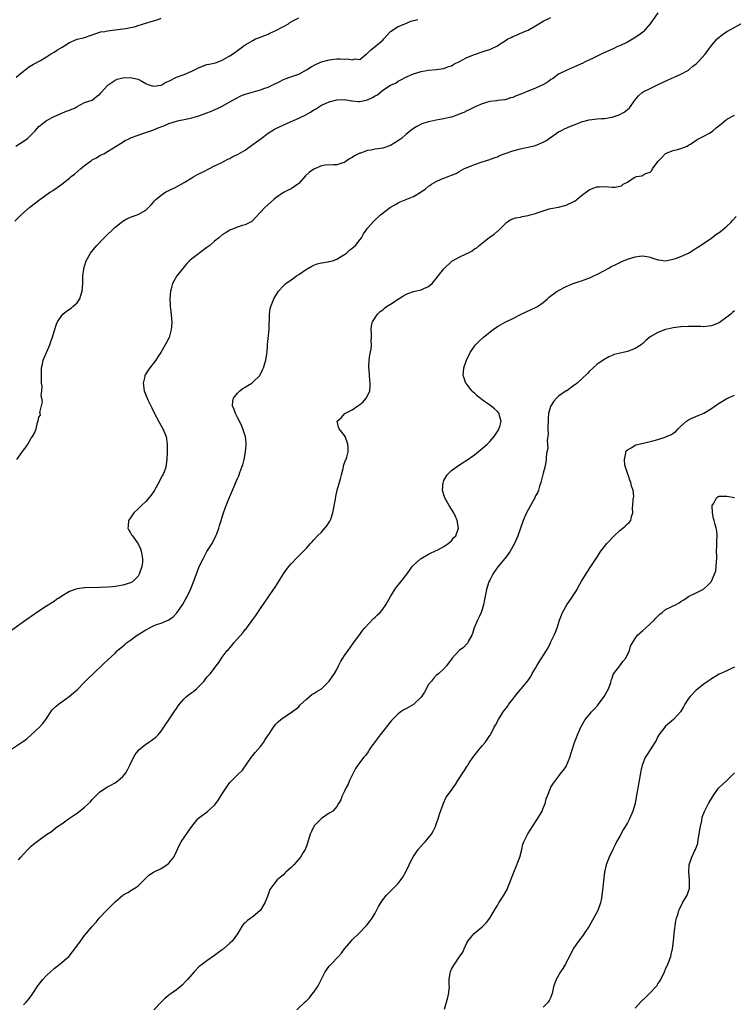
# Model space of a CAD drawing. Units: inches. Extents: x 2613000 to 2616000, y 1470000 to 1473000.
# Drawn here: x 2615446 to 2615633, y 1472452 to 1472710 of the extents above; entities that cross this region are included whole.
import ezdxf

# ---------------------------------------------------------------- set-up
doc = ezdxf.new("R2010")
doc.units = ezdxf.units.IN
doc.header["$MEASUREMENT"] = 0
doc.layers.add('LD26131470_10ft', color=60, linetype='Continuous')

msp = doc.modelspace()

# ---------------------------------------------------------------- linework, layer by layer
at = {"layer": 'LD26131470_10ft'}
for points, elevation in [([(2615613, 1472711.84), (2615610.98, 1472709), (2615609.12, 1472706.88), (2615609, 1472706.8), (2615608.02, 1472705.98), (2615606.79, 1472705.21), (2615605, 1472704.15), (2615603, 1472703.23), (2615602.45, 1472703), (2615601.47, 1472702.53), (2615598.11, 1472701), (2615596.01, 1472700.01), (2615593.94, 1472699), (2615593.33, 1472698.67), (2615591.95, 1472698.05), (2615591, 1472697.59), (2615590.55, 1472697.45), (2615589, 1472696.8), (2615587, 1472695.81), (2615585.4, 1472694.6), (2615585, 1472694.38), (2615584.23, 1472693.78), (2615582.86, 1472693), (2615581, 1472692.1), (2615578.14, 1472691), (2615577.35, 1472690.65), (2615575.89, 1472690.11), (2615575, 1472689.71), (2615574.4, 1472689.6), (2615573, 1472689.11), (2615572.89, 1472689.11), (2615571, 1472688.88), (2615570.85, 1472688.85), (2615569, 1472688.63), (2615567, 1472688.01), (2615565.34, 1472687.34), (2615565, 1472687.18), (2615564.62, 1472687), (2615563.57, 1472686.43), (2615563, 1472686.23), (2615562.23, 1472685.77), (2615561, 1472685.31), (2615560.79, 1472685.21), (2615559, 1472684.58), (2615558.47, 1472684.47), (2615557, 1472684.1), (2615555.9, 1472683.9), (2615555, 1472683.75), (2615553.41, 1472683.41), (2615553, 1472683.35), (2615551.76, 1472683), (2615551.2, 1472682.8), (2615549.88, 1472682.12), (2615549, 1472681.57), (2615548.67, 1472681.33), (2615547, 1472680), (2615545.86, 1472679), (2615545.37, 1472678.63), (2615544.17, 1472677.83), (2615543, 1472677.16), (2615541, 1472676.48), (2615540.36, 1472676.36), (2615539, 1472676.16), (2615537.92, 1472675.92), (2615537, 1472675.8), (2615535.13, 1472675.13), (2615535, 1472675.1), (2615533.58, 1472674.42), (2615533, 1472673.96), (2615532.33, 1472673.67), (2615531.45, 1472673), (2615531, 1472672.71), (2615530.56, 1472672.56), (2615529, 1472672.09), (2615528.11, 1472672.11), (2615525.95, 1472671.95), (2615525, 1472671.79), (2615523, 1472670.98), (2615521.86, 1472670.14), (2615520.8, 1472669.21), (2615519, 1472667.19), (2615518.77, 1472667), (2615517, 1472665.8), (2615516.43, 1472665.57), (2615515, 1472664.86), (2615513, 1472663.45), (2615512.46, 1472663), (2615511.7, 1472662.3), (2615510.19, 1472661), (2615509, 1472659.67), (2615507.7, 1472658.3), (2615507, 1472657.51), (2615506.73, 1472657.27), (2615506.24, 1472657), (2615505, 1472656.41), (2615504.2, 1472656.2), (2615503, 1472655.79), (2615501, 1472655), (2615499.78, 1472654.22), (2615499, 1472653.75), (2615498.11, 1472653), (2615497, 1472652.1), (2615495.72, 1472651), (2615495, 1472650.42), (2615491, 1472647.46), (2615490.47, 1472647), (2615489.73, 1472646.27), (2615488.65, 1472645), (2615487.14, 1472643), (2615486.34, 1472641.66), (2615485.99, 1472641), (2615485.61, 1472639.61), (2615485.42, 1472639), (2615485.28, 1472637), (2615485.38, 1472635.38), (2615485.39, 1472635), (2615485.61, 1472633), (2615485.71, 1472631.71), (2615485.79, 1472631), (2615485.68, 1472629.68), (2615485.67, 1472629), (2615485.08, 1472626.92), (2615484.44, 1472625.56), (2615482.96, 1472623), (2615482.15, 1472621.85), (2615481.64, 1472621), (2615481, 1472620.22), (2615480.08, 1472619), (2615479.6, 1472618.4), (2615479, 1472617.41), (2615478.83, 1472617.17), (2615478.77, 1472617), (2615478.74, 1472616.74), (2615478.35, 1472615), (2615478.59, 1472613), (2615478.69, 1472612.69), (2615479.32, 1472611), (2615479.6, 1472610.4), (2615480.28, 1472609), (2615480.54, 1472608.54), (2615481.3, 1472607), (2615482.58, 1472604.58), (2615483.47, 1472603), (2615484.29, 1472601), (2615484.4, 1472600.4), (2615484.62, 1472599), (2615484.61, 1472597), (2615484.51, 1472595), (2615484.23, 1472593), (2615483.79, 1472591.79), (2615483.49, 1472591), (2615483.3, 1472590.7), (2615482.6, 1472589.4), (2615482.4, 1472589), (2615481.27, 1472587), (2615481.18, 1472586.82), (2615480.37, 1472585.63), (2615479, 1472584.04), (2615477.89, 1472583), (2615477, 1472582.05), (2615475.85, 1472581), (2615475, 1472579.71), (2615474.43, 1472579), (2615474.41, 1472577.59), (2615474.32, 1472577), (2615474.53, 1472576.53), (2615475, 1472575.84), (2615475.29, 1472575.29), (2615475.48, 1472575), (2615477, 1472572.91), (2615477.6, 1472571.6), (2615477.81, 1472571), (2615477.95, 1472570.05), (2615478.17, 1472569), (2615478.11, 1472568.11), (2615477.96, 1472567), (2615477.29, 1472565), (2615477, 1472564.5), (2615475.49, 1472563), (2615475.19, 1472562.81), (2615475, 1472562.72), (2615473, 1472562.13), (2615472.02, 1472561.98), (2615471, 1472561.78), (2615470.28, 1472561.72), (2615469, 1472561.56), (2615467, 1472561.47), (2615463, 1472561.43), (2615461, 1472561.2), (2615460.45, 1472561), (2615459, 1472560.45), (2615457, 1472559.22), (2615456.65, 1472559), (2615455.67, 1472558.33), (2615455, 1472557.89), (2615453, 1472556.65), (2615451, 1472555.33), (2615449, 1472553.94), (2615448.46, 1472553.54), (2615447, 1472552.54), (2615442.6, 1472549.4)], 8810), ([(2615444.7, 1472657.3), (2615446.36, 1472659), (2615448.62, 1472661), (2615451.24, 1472663), (2615454.08, 1472665), (2615454.63, 1472665.37), (2615455.81, 1472666.19), (2615457, 1472667.05), (2615459, 1472668.62), (2615459.44, 1472669), (2615460.32, 1472669.68), (2615461.88, 1472671), (2615463, 1472671.89), (2615464.53, 1472673), (2615464.81, 1472673.19), (2615465, 1472673.35), (2615466.07, 1472673.93), (2615467, 1472674.5), (2615467.33, 1472674.67), (2615468.02, 1472675), (2615469, 1472675.57), (2615472.36, 1472677.64), (2615473.56, 1472678.44), (2615474.73, 1472679), (2615475, 1472679.11), (2615477, 1472679.88), (2615478.26, 1472680.26), (2615479, 1472680.54), (2615480.82, 1472681.18), (2615481, 1472681.23), (2615482.25, 1472681.75), (2615483.7, 1472682.3), (2615485, 1472682.86), (2615487, 1472683.52), (2615487.68, 1472683.68), (2615489, 1472683.97), (2615491, 1472684.36), (2615492.88, 1472684.88), (2615495, 1472685.66), (2615495.93, 1472686.07), (2615497.35, 1472686.65), (2615498.13, 1472687), (2615499, 1472687.43), (2615501, 1472688.54), (2615501.79, 1472689), (2615502.53, 1472689.47), (2615503.86, 1472690.14), (2615505, 1472690.53), (2615505.34, 1472690.66), (2615509, 1472691.71), (2615510.16, 1472692.16), (2615511, 1472692.43), (2615512.75, 1472693.25), (2615513, 1472693.4), (2615514.1, 1472693.9), (2615515, 1472694.37), (2615515.44, 1472694.56), (2615516.64, 1472695), (2615519, 1472695.83), (2615521, 1472696.91), (2615522.24, 1472697.76), (2615523.57, 1472698.43), (2615525, 1472698.99), (2615527, 1472699.54), (2615527.63, 1472699.63), (2615529, 1472699.77), (2615529.82, 1472699.82), (2615531, 1472699.72), (2615531.83, 1472699.83), (2615533, 1472699.54), (2615533.81, 1472699.81), (2615535, 1472699.62), (2615536.68, 1472701), (2615536.87, 1472701.13), (2615537, 1472701.26), (2615537.83, 1472702.18), (2615539, 1472703), (2615541, 1472704.67), (2615541.3, 1472705), (2615542.06, 1472705.94), (2615543.03, 1472706.97), (2615545, 1472708.31), (2615547, 1472709.09), (2615548.34, 1472709.66), (2615550.14, 1472710.14)], 8830), ([(2615445, 1472676.96), (2615447.46, 1472678.54), (2615448.02, 1472679), (2615450.09, 1472681), (2615450.5, 1472681.5), (2615451, 1472682.07), (2615452.17, 1472683), (2615453, 1472683.64), (2615455, 1472684.73), (2615455.6, 1472685), (2615457, 1472685.6), (2615458, 1472686), (2615459, 1472686.38), (2615460.5, 1472687), (2615461, 1472687.33), (2615463, 1472688.39), (2615465, 1472689), (2615466.08, 1472689.92), (2615467, 1472690.53), (2615467.18, 1472690.82), (2615467.33, 1472691), (2615469, 1472692.82), (2615469.19, 1472693), (2615471, 1472694.25), (2615471.53, 1472694.47), (2615473, 1472694.88), (2615475, 1472694.96), (2615477, 1472694.46), (2615477.99, 1472693.99), (2615479, 1472693.34), (2615479.83, 1472693), (2615480.75, 1472692.75), (2615481, 1472692.69), (2615483, 1472692.92), (2615483.17, 1472693), (2615484.28, 1472693.72), (2615485, 1472693.97), (2615487.02, 1472694.98), (2615489, 1472695.71), (2615491, 1472696.56), (2615491.9, 1472697), (2615493, 1472697.58), (2615495, 1472698.29), (2615495.58, 1472698.42), (2615497.2, 1472698.8), (2615497.91, 1472699), (2615499, 1472699.42), (2615501, 1472700.56), (2615501.67, 1472701), (2615503, 1472702.01), (2615503.58, 1472702.42), (2615504.34, 1472703), (2615505, 1472703.45), (2615507, 1472704.64), (2615507.7, 1472705), (2615509, 1472705.51), (2615510.05, 1472705.95), (2615511, 1472706.29), (2615511.47, 1472706.53), (2615513, 1472707.18), (2615515, 1472708.25), (2615516.29, 1472709), (2615516.7, 1472709.3), (2615517.98, 1472709.98), (2615519, 1472710.56)], 8840), ([(2615445.12, 1472695), (2615447, 1472696.6), (2615448.34, 1472697.66), (2615449.57, 1472698.43), (2615451.41, 1472699.41), (2615453, 1472700.3), (2615454.1, 1472701), (2615455, 1472701.55), (2615455.87, 1472702.13), (2615457.12, 1472702.89), (2615459, 1472704.07), (2615461, 1472704.92), (2615462.67, 1472705.33), (2615463, 1472705.43), (2615465, 1472706.12), (2615465.62, 1472706.38), (2615467, 1472706.8), (2615467.16, 1472706.84), (2615468.24, 1472707), (2615469, 1472707.14), (2615471, 1472707.37), (2615473, 1472707.66), (2615473.78, 1472707.78), (2615475, 1472708), (2615476.3, 1472708.3), (2615477, 1472708.49), (2615480.43, 1472709.57), (2615481, 1472709.79), (2615481.99, 1472710.01), (2615483, 1472710.43)], 8850), ([(2615445.27, 1472595), (2615447, 1472597.4), (2615447.71, 1472598.29), (2615448.17, 1472599), (2615449, 1472600.55), (2615449.35, 1472601), (2615449.92, 1472602.08), (2615450.3, 1472603), (2615450.69, 1472604.69), (2615450.86, 1472605.14), (2615451, 1472606.05), (2615451.45, 1472606.55), (2615451.39, 1472607), (2615451.3, 1472607.3), (2615451.73, 1472609), (2615451.96, 1472610.04), (2615451.8, 1472611), (2615451.65, 1472611.65), (2615451.78, 1472613), (2615451.86, 1472614.14), (2615451.74, 1472615), (2615451.67, 1472615.67), (2615451.67, 1472617), (2615451.72, 1472619), (2615451.94, 1472619.94), (2615452.14, 1472621), (2615452.37, 1472621.63), (2615453, 1472623), (2615453.88, 1472625), (2615454.15, 1472625.85), (2615454.58, 1472627), (2615455, 1472628.51), (2615455.59, 1472630.41), (2615455.87, 1472631), (2615457, 1472632.64), (2615457.33, 1472633), (2615458.24, 1472633.76), (2615459.43, 1472634.57), (2615459.94, 1472635), (2615461, 1472635.94), (2615461.73, 1472637), (2615462.01, 1472638.01), (2615462.38, 1472639), (2615462.53, 1472641), (2615462.51, 1472641.49), (2615462.55, 1472643), (2615462.77, 1472644.77), (2615462.78, 1472645), (2615463.3, 1472646.7), (2615463.43, 1472647), (2615464.56, 1472649), (2615465.62, 1472650.38), (2615466.16, 1472651), (2615468.07, 1472653), (2615469, 1472653.86), (2615470.18, 1472655), (2615471, 1472655.74), (2615472.54, 1472657), (2615473, 1472657.35), (2615474.05, 1472657.95), (2615475, 1472658.4), (2615476.72, 1472659), (2615477, 1472659.11), (2615479, 1472660.25), (2615479.81, 1472661), (2615480.39, 1472661.61), (2615481, 1472662.28), (2615481.31, 1472662.69), (2615481.63, 1472663), (2615483, 1472664.16), (2615484.28, 1472665), (2615485, 1472665.39), (2615487, 1472666.36), (2615489, 1472667.49), (2615491, 1472668.68), (2615491.59, 1472669), (2615492.48, 1472669.52), (2615494.49, 1472670.49), (2615495.15, 1472670.85), (2615495.48, 1472671), (2615497, 1472671.8), (2615498.5, 1472672.5), (2615499.48, 1472673), (2615500.44, 1472673.56), (2615501, 1472673.76), (2615501.76, 1472674.24), (2615503, 1472674.75), (2615503.15, 1472674.85), (2615505, 1472675.96), (2615506.76, 1472677.24), (2615507, 1472677.37), (2615507.92, 1472678.08), (2615509.2, 1472679), (2615511, 1472680.38), (2615512.63, 1472681.37), (2615513, 1472681.57), (2615516.11, 1472683), (2615517.65, 1472683.65), (2615519, 1472684.27), (2615520.83, 1472685.17), (2615522.13, 1472685.87), (2615523, 1472686.45), (2615523.36, 1472686.64), (2615525, 1472687.69), (2615526.21, 1472688.21), (2615527, 1472688.58), (2615529, 1472689.09), (2615531, 1472689.18), (2615532.85, 1472688.85), (2615533, 1472688.85), (2615534.64, 1472688.64), (2615535, 1472688.64), (2615537, 1472689.09), (2615538.33, 1472689.67), (2615539, 1472690.15), (2615539.61, 1472690.39), (2615540.29, 1472691), (2615541, 1472691.59), (2615543, 1472692.96), (2615544.47, 1472693.53), (2615545, 1472693.99), (2615545.71, 1472694.29), (2615547.01, 1472694.99), (2615549, 1472695.89), (2615551, 1472696.53), (2615553, 1472696.86), (2615555, 1472697), (2615557, 1472697.27), (2615558.21, 1472697.79), (2615559, 1472697.99), (2615559.6, 1472698.4), (2615561.09, 1472699.09), (2615563, 1472700.13), (2615565, 1472700.95), (2615567, 1472701.62), (2615568.05, 1472701.95), (2615569, 1472702.29), (2615569.51, 1472702.49), (2615571, 1472703.25), (2615571.74, 1472703.74), (2615573, 1472704.54), (2615573.76, 1472705), (2615574.58, 1472705.42), (2615575, 1472705.69), (2615576.01, 1472706), (2615577, 1472706.52), (2615577.36, 1472706.64), (2615578.12, 1472707), (2615579, 1472707.35), (2615581, 1472708.48), (2615581.81, 1472709), (2615583, 1472709.63), (2615585, 1472710.62)], 8820), ([(2615443.62, 1472519), (2615447, 1472521.33), (2615447.95, 1472522.05), (2615449.04, 1472522.96), (2615451.22, 1472525), (2615452.08, 1472525.92), (2615453, 1472527.27), (2615454.13, 1472529), (2615454.5, 1472529.5), (2615455.52, 1472530.48), (2615456.18, 1472531), (2615457, 1472531.62), (2615458.98, 1472533), (2615460.05, 1472533.95), (2615461, 1472534.78), (2615463, 1472536.75), (2615464.11, 1472537.89), (2615465, 1472538.7), (2615468.21, 1472541.79), (2615469, 1472542.49), (2615471, 1472544.37), (2615471.63, 1472545), (2615473, 1472546.14), (2615473.46, 1472546.54), (2615473.97, 1472547), (2615475, 1472547.72), (2615476.7, 1472549), (2615479, 1472550.46), (2615479.36, 1472550.64), (2615479.98, 1472551), (2615481, 1472551.5), (2615481.79, 1472551.79), (2615483, 1472552.21), (2615484.99, 1472553.01), (2615486.17, 1472553.83), (2615487.1, 1472554.9), (2615487.53, 1472555.53), (2615488.56, 1472557), (2615489, 1472557.74), (2615489.49, 1472558.51), (2615489.76, 1472559), (2615490.68, 1472561), (2615491, 1472561.86), (2615491.5, 1472563), (2615492.47, 1472565.53), (2615493, 1472567.03), (2615493.97, 1472569), (2615494.32, 1472569.68), (2615495, 1472570.92), (2615496.36, 1472573), (2615497.36, 1472575), (2615497.57, 1472575.57), (2615498.07, 1472577), (2615498.27, 1472577.73), (2615498.71, 1472579), (2615499, 1472579.87), (2615499.34, 1472581), (2615499.78, 1472582.22), (2615500.02, 1472583), (2615500.7, 1472584.7), (2615501.5, 1472586.5), (2615503, 1472590.06), (2615503.3, 1472590.7), (2615503.42, 1472591), (2615503.61, 1472591.61), (2615504.14, 1472593), (2615504.37, 1472593.63), (2615504.69, 1472595), (2615505.08, 1472597), (2615505.22, 1472598.78), (2615505.24, 1472599), (2615505.25, 1472599.25), (2615505.06, 1472601), (2615505, 1472601.22), (2615504.42, 1472603), (2615504, 1472604), (2615503, 1472605.99), (2615502.65, 1472606.65), (2615502.45, 1472607), (2615502.09, 1472608.09), (2615501.71, 1472609), (2615501.77, 1472610.23), (2615501.9, 1472611), (2615503, 1472612.39), (2615503.59, 1472613), (2615504.42, 1472613.58), (2615505, 1472613.93), (2615505.65, 1472614.35), (2615506.74, 1472615), (2615507, 1472615.2), (2615508.82, 1472617), (2615508.89, 1472617.11), (2615509.56, 1472618.44), (2615509.79, 1472619), (2615510.42, 1472621), (2615510.65, 1472622.65), (2615510.72, 1472623), (2615510.84, 1472624.84), (2615510.88, 1472625.12), (2615511.26, 1472629), (2615511.3, 1472630.7), (2615511.34, 1472631.34), (2615511.36, 1472633), (2615511.57, 1472634.43), (2615511.68, 1472635), (2615512.46, 1472637), (2615513.7, 1472639), (2615515, 1472640.39), (2615515.62, 1472641), (2615517, 1472641.99), (2615517.61, 1472642.39), (2615518.4, 1472643), (2615519, 1472643.4), (2615521, 1472644.79), (2615521.36, 1472645), (2615522.42, 1472645.58), (2615523, 1472645.86), (2615523.85, 1472646.15), (2615525, 1472646.43), (2615526.7, 1472646.7), (2615527, 1472646.77), (2615527.81, 1472647), (2615529, 1472647.42), (2615529.98, 1472647.98), (2615531, 1472648.62), (2615531.51, 1472649), (2615532.26, 1472649.74), (2615533, 1472650.25), (2615533.4, 1472650.6), (2615533.84, 1472651), (2615535, 1472652.5), (2615535.41, 1472653), (2615535.99, 1472654.01), (2615536.63, 1472655), (2615537, 1472655.51), (2615538.62, 1472657.38), (2615540.43, 1472659), (2615543.03, 1472661), (2615544.3, 1472661.7), (2615545, 1472662.14), (2615545.57, 1472662.43), (2615549, 1472663.8), (2615551, 1472665.02), (2615552.16, 1472665.84), (2615553, 1472666.5), (2615553.32, 1472666.68), (2615553.74, 1472667), (2615555, 1472667.68), (2615556.3, 1472668.3), (2615558.1, 1472669), (2615559, 1472669.4), (2615560.17, 1472669.83), (2615561, 1472670.37), (2615562.19, 1472671), (2615565, 1472672.21), (2615567, 1472672.9), (2615569, 1472673.47), (2615570.08, 1472673.92), (2615571, 1472674.21), (2615571.51, 1472674.49), (2615573, 1472675.06), (2615575, 1472675.77), (2615577, 1472676.23), (2615578.59, 1472676.59), (2615579, 1472676.66), (2615580.87, 1472677.13), (2615581, 1472677.17), (2615583, 1472677.98), (2615583.63, 1472678.37), (2615587, 1472680.68), (2615587.58, 1472681), (2615588.53, 1472681.47), (2615589.93, 1472682.07), (2615592.17, 1472683), (2615593, 1472683.31), (2615595, 1472683.85), (2615597, 1472684.09), (2615598.2, 1472684.2), (2615599, 1472684.22), (2615600.47, 1472684.47), (2615601, 1472684.52), (2615602.87, 1472685.13), (2615604.16, 1472685.84), (2615605, 1472686.52), (2615605.53, 1472687), (2615607, 1472689.09), (2615607.89, 1472690.11), (2615608.88, 1472691), (2615609.15, 1472691.15), (2615611, 1472692.01), (2615612.9, 1472693), (2615615.66, 1472694.34), (2615617.26, 1472695), (2615619, 1472695.76), (2615621, 1472696.87), (2615621.17, 1472697), (2615622.15, 1472697.85), (2615623, 1472698.52), (2615623.5, 1472699), (2615625.32, 1472701), (2615626.05, 1472701.95), (2615627, 1472703.34), (2615628.49, 1472705), (2615629, 1472705.5), (2615629.86, 1472706.14), (2615631.04, 1472706.96), (2615635, 1472709.1)], 8800), ([(2615445.7, 1472490.3), (2615446.28, 1472491), (2615447, 1472491.79), (2615448.14, 1472493), (2615448.57, 1472493.43), (2615449, 1472493.81), (2615449.65, 1472494.35), (2615451, 1472495.41), (2615453, 1472496.86), (2615454.29, 1472497.71), (2615455, 1472498.3), (2615455.41, 1472498.59), (2615455.91, 1472499), (2615457, 1472499.7), (2615458.74, 1472501), (2615459, 1472501.15), (2615460.11, 1472501.89), (2615461, 1472502.5), (2615463, 1472504.06), (2615464.52, 1472505.48), (2615465, 1472506.07), (2615467, 1472508.02), (2615468.44, 1472509), (2615468.76, 1472509.24), (2615469, 1472509.34), (2615469.68, 1472509.68), (2615471, 1472510.43), (2615471.78, 1472511), (2615473, 1472512.05), (2615473.75, 1472513), (2615474.17, 1472513.83), (2615474.81, 1472515), (2615475.74, 1472517), (2615476.18, 1472517.82), (2615477, 1472518.81), (2615477.17, 1472519), (2615479, 1472520.53), (2615479.73, 1472521), (2615481.66, 1472522.34), (2615482.27, 1472523), (2615483, 1472523.89), (2615483.72, 1472525), (2615484.25, 1472525.75), (2615485, 1472526.92), (2615486.42, 1472529), (2615487, 1472529.89), (2615487.47, 1472530.53), (2615487.81, 1472531), (2615489, 1472532.39), (2615489.65, 1472533), (2615490.39, 1472533.61), (2615491, 1472534), (2615491.57, 1472534.43), (2615492.26, 1472535), (2615493, 1472535.67), (2615494.25, 1472537), (2615494.57, 1472537.43), (2615495, 1472538.03), (2615495.89, 1472539), (2615497.43, 1472541), (2615498.1, 1472541.9), (2615498.78, 1472543), (2615499, 1472543.26), (2615500.31, 1472545), (2615500.67, 1472545.33), (2615501, 1472545.76), (2615501.61, 1472546.39), (2615502.07, 1472547), (2615503, 1472548.12), (2615504.38, 1472549.62), (2615505, 1472550.49), (2615505.26, 1472550.74), (2615505.47, 1472551), (2615507, 1472553.13), (2615507.81, 1472554.19), (2615508.29, 1472555), (2615509, 1472556.05), (2615511.06, 1472559.06), (2615512.44, 1472561), (2615512.68, 1472561.32), (2615513, 1472561.88), (2615513.47, 1472562.53), (2615513.72, 1472563), (2615515, 1472565.11), (2615515.79, 1472566.21), (2615516.39, 1472567), (2615517, 1472567.74), (2615518.6, 1472569.4), (2615520.23, 1472571), (2615521, 1472571.81), (2615522.1, 1472573), (2615522.52, 1472573.48), (2615523, 1472573.98), (2615523.88, 1472575), (2615525, 1472575.99), (2615526.37, 1472577.63), (2615527.18, 1472578.82), (2615527.27, 1472579), (2615527.39, 1472579.39), (2615527.95, 1472581), (2615528.59, 1472584.59), (2615528.7, 1472585.3), (2615529.07, 1472586.93), (2615529.96, 1472589.96), (2615530.21, 1472591), (2615530.67, 1472592.67), (2615530.7, 1472593), (2615530.68, 1472593.32), (2615531.22, 1472594.78), (2615531.4, 1472595), (2615531.57, 1472595.57), (2615531.94, 1472597), (2615531.93, 1472598.07), (2615531.83, 1472599), (2615531.17, 1472601), (2615531, 1472601.28), (2615529.62, 1472603), (2615529.45, 1472603.45), (2615529.06, 1472605), (2615530.09, 1472605.91), (2615531.07, 1472607), (2615533, 1472607.98), (2615534.45, 1472609), (2615534.79, 1472609.21), (2615535, 1472609.4), (2615535.9, 1472610.1), (2615536.66, 1472611), (2615537, 1472611.62), (2615537.59, 1472613), (2615537.72, 1472614.28), (2615537.72, 1472615), (2615537.64, 1472615.64), (2615537.43, 1472618.57), (2615537.38, 1472619), (2615537.39, 1472619.39), (2615537.45, 1472621), (2615537.65, 1472622.35), (2615537.96, 1472623.96), (2615538.07, 1472625), (2615538, 1472626), (2615538.07, 1472627), (2615538.03, 1472628.03), (2615537.93, 1472629), (2615538.07, 1472629.92), (2615538.29, 1472631), (2615539.59, 1472633), (2615540.32, 1472633.67), (2615541, 1472634.15), (2615541.45, 1472634.55), (2615541.99, 1472635), (2615543, 1472635.63), (2615545, 1472636.98), (2615546.28, 1472637.72), (2615547, 1472638.17), (2615547.59, 1472638.41), (2615549, 1472638.92), (2615549.35, 1472639), (2615551, 1472639.42), (2615551.77, 1472639.77), (2615553, 1472640.27), (2615553.95, 1472641), (2615557, 1472644.91), (2615559.1, 1472646.9), (2615559.22, 1472647), (2615561, 1472647.89), (2615563, 1472648.88), (2615563.21, 1472649), (2615564.41, 1472649.59), (2615565, 1472650.08), (2615565.6, 1472650.4), (2615566.19, 1472651), (2615568.74, 1472653), (2615568.9, 1472653.1), (2615569, 1472653.2), (2615570.1, 1472653.9), (2615571, 1472654.72), (2615571.17, 1472654.83), (2615571.38, 1472655), (2615573, 1472656.68), (2615573.36, 1472657), (2615574.34, 1472657.66), (2615575, 1472657.95), (2615575.75, 1472658.25), (2615577, 1472658.43), (2615577.45, 1472658.55), (2615579, 1472658.81), (2615579.6, 1472659), (2615581, 1472659.37), (2615581.63, 1472659.63), (2615583, 1472660.09), (2615584.56, 1472660.56), (2615585, 1472660.67), (2615587, 1472661.04), (2615589, 1472661.52), (2615591, 1472662.46), (2615591.33, 1472662.67), (2615591.76, 1472663), (2615593, 1472664.05), (2615594.68, 1472665.32), (2615595, 1472665.53), (2615596.04, 1472665.96), (2615597, 1472666.3), (2615597.65, 1472666.35), (2615599, 1472666.39), (2615601, 1472666.24), (2615601.74, 1472666.26), (2615603, 1472666.51), (2615603.43, 1472666.57), (2615603.91, 1472667), (2615605, 1472667.53), (2615606.78, 1472668.78), (2615607, 1472668.89), (2615607.35, 1472669), (2615608.79, 1472669.21), (2615609, 1472669.34), (2615609.79, 1472669.79), (2615611, 1472670.12), (2615611.4, 1472670.6), (2615611.58, 1472671), (2615613.05, 1472673), (2615614, 1472674), (2615615, 1472675.03), (2615617, 1472675.81), (2615618.11, 1472676.11), (2615619, 1472676.32), (2615620.66, 1472677), (2615621, 1472677.19), (2615621.49, 1472677.49), (2615623, 1472678.5), (2615623.28, 1472678.72), (2615625, 1472679.6), (2615626.32, 1472680.32), (2615627, 1472680.73), (2615627.39, 1472681), (2615628.23, 1472681.77), (2615629, 1472682.36), (2615629.35, 1472682.65), (2615629.82, 1472683), (2615631, 1472684.01), (2615633, 1472685.06)], 8790), ([(2615447, 1472452.34), (2615447.68, 1472453), (2615448.29, 1472453.71), (2615449.26, 1472455), (2615450.72, 1472457.28), (2615451, 1472457.66), (2615452.07, 1472459), (2615453, 1472459.99), (2615454.07, 1472461), (2615455, 1472461.83), (2615455.68, 1472462.32), (2615457, 1472463.42), (2615458.92, 1472465.08), (2615459.84, 1472466.16), (2615460.4, 1472467), (2615461.88, 1472469), (2615463, 1472470.43), (2615465, 1472472.83), (2615466.02, 1472473.98), (2615466.83, 1472475), (2615468.67, 1472477), (2615471, 1472479.31), (2615473, 1472481.01), (2615474.29, 1472481.71), (2615475.53, 1472482.47), (2615476.35, 1472483), (2615477, 1472483.45), (2615478.59, 1472485), (2615479, 1472485.44), (2615479.77, 1472486.23), (2615481, 1472487), (2615483, 1472488), (2615484.54, 1472489), (2615485, 1472489.39), (2615486.31, 1472491), (2615487, 1472492.42), (2615487.82, 1472494.18), (2615488.24, 1472495), (2615490.2, 1472497.8), (2615491.01, 1472499), (2615492.62, 1472501), (2615492.81, 1472501.19), (2615495.13, 1472502.87), (2615497, 1472504.55), (2615497.36, 1472505), (2615498.04, 1472505.96), (2615499, 1472507.57), (2615500.38, 1472509.62), (2615501, 1472510.48), (2615501.54, 1472511), (2615503, 1472512.46), (2615504.29, 1472513.71), (2615506.53, 1472517), (2615507, 1472517.55), (2615507.63, 1472518.37), (2615509, 1472519.92), (2615509.83, 1472521), (2615510.27, 1472521.73), (2615511.06, 1472522.94), (2615511.33, 1472523.33), (2615512.43, 1472525), (2615513, 1472525.72), (2615513.64, 1472526.36), (2615514.35, 1472527), (2615515, 1472527.53), (2615517, 1472528.78), (2615519, 1472530.3), (2615519.31, 1472530.69), (2615521, 1472532.33), (2615522.46, 1472533.54), (2615523, 1472533.8), (2615523.73, 1472534.27), (2615525, 1472535.01), (2615527.01, 1472537), (2615528.38, 1472539), (2615529, 1472540.1), (2615529.42, 1472541), (2615529.96, 1472542.04), (2615530.52, 1472543), (2615531, 1472543.74), (2615531.91, 1472545), (2615532.34, 1472545.66), (2615533.38, 1472547), (2615535, 1472549.23), (2615535.71, 1472550.29), (2615536.33, 1472551), (2615538.58, 1472553.42), (2615539, 1472553.72), (2615539.62, 1472554.38), (2615540.32, 1472555), (2615541, 1472555.84), (2615541.82, 1472557), (2615543, 1472559.12), (2615544.18, 1472561), (2615544.51, 1472561.49), (2615545, 1472562.15), (2615545.76, 1472563), (2615547, 1472564.62), (2615547.27, 1472565), (2615548.03, 1472565.97), (2615548.7, 1472567), (2615549, 1472567.32), (2615550.85, 1472569), (2615551, 1472569.11), (2615553, 1472570.25), (2615553.5, 1472570.5), (2615554.6, 1472571), (2615555.37, 1472571.37), (2615557, 1472572.22), (2615558.12, 1472573), (2615559, 1472573.72), (2615559.53, 1472574.47), (2615560.07, 1472575), (2615560.82, 1472577), (2615560.49, 1472579), (2615560.04, 1472580.04), (2615559.58, 1472581), (2615558.39, 1472583), (2615557.25, 1472585), (2615557, 1472585.76), (2615556.66, 1472587), (2615556.8, 1472589), (2615556.85, 1472589.15), (2615557, 1472589.48), (2615557.88, 1472591), (2615559, 1472592.11), (2615560.22, 1472593), (2615561.88, 1472594.12), (2615563, 1472594.81), (2615565, 1472596.24), (2615567, 1472597.83), (2615567.6, 1472598.4), (2615568.32, 1472599), (2615569, 1472599.67), (2615570.18, 1472601), (2615570.47, 1472601.53), (2615571, 1472602.33), (2615571.24, 1472602.76), (2615571.4, 1472603), (2615571.61, 1472603.61), (2615571.95, 1472605), (2615571.56, 1472606.44), (2615571.49, 1472607), (2615571, 1472607.53), (2615570.24, 1472608.24), (2615569.28, 1472609), (2615569, 1472609.17), (2615567, 1472610.58), (2615565.66, 1472611.66), (2615565, 1472612.33), (2615564.65, 1472612.65), (2615564.3, 1472613), (2615563, 1472614.69), (2615562.74, 1472615), (2615562.27, 1472616.27), (2615562.03, 1472617), (2615562.16, 1472617.84), (2615562.24, 1472619), (2615562.89, 1472621), (2615563.85, 1472623), (2615565, 1472624.61), (2615565.3, 1472625), (2615566.15, 1472625.85), (2615567.33, 1472627), (2615569.84, 1472629), (2615571, 1472629.75), (2615571.81, 1472630.19), (2615573, 1472630.94), (2615575, 1472631.84), (2615577.24, 1472633), (2615579.79, 1472634.21), (2615581, 1472634.75), (2615581.44, 1472635), (2615583, 1472636.1), (2615584.08, 1472637), (2615584.54, 1472637.46), (2615585, 1472637.84), (2615586.62, 1472639), (2615587, 1472639.23), (2615589, 1472640.22), (2615590.85, 1472641), (2615592.42, 1472641.58), (2615593, 1472641.76), (2615593.92, 1472642.08), (2615595.38, 1472642.62), (2615596.2, 1472643), (2615597, 1472643.39), (2615599, 1472644.46), (2615599.94, 1472645), (2615600.63, 1472645.37), (2615601, 1472645.56), (2615601.99, 1472646.01), (2615603, 1472646.57), (2615603.32, 1472646.68), (2615603.94, 1472647), (2615605, 1472647.42), (2615607, 1472648), (2615608.17, 1472648.17), (2615609, 1472648.28), (2615610.11, 1472648.11), (2615611, 1472647.96), (2615611.69, 1472647.69), (2615613, 1472647.24), (2615613.19, 1472647.19), (2615615.01, 1472647.01), (2615617, 1472647.43), (2615617.6, 1472647.6), (2615619, 1472648.09), (2615621, 1472648.94), (2615622.21, 1472649.79), (2615623, 1472650.26), (2615623.42, 1472650.58), (2615624.13, 1472651), (2615625, 1472651.63), (2615626.71, 1472652.71), (2615627, 1472652.91), (2615627.13, 1472653), (2615628.13, 1472653.87), (2615629, 1472654.35), (2615629.82, 1472655), (2615631, 1472656.02), (2615632.03, 1472657), (2615632.48, 1472657.52), (2615633.45, 1472658.55)], 8780), ([(2615633, 1472633.86), (2615632.53, 1472633.47), (2615632.06, 1472633), (2615631, 1472632.22), (2615629.39, 1472631), (2615629, 1472630.76), (2615627, 1472629.94), (2615626.12, 1472629.88), (2615625, 1472629.71), (2615624.22, 1472629.78), (2615621.79, 1472629.8), (2615621, 1472629.83), (2615619, 1472629.69), (2615618.41, 1472629.59), (2615617, 1472629.41), (2615616.67, 1472629.33), (2615615.1, 1472629), (2615615, 1472628.97), (2615613, 1472628.23), (2615611, 1472627.05), (2615609.84, 1472626.16), (2615609, 1472625.32), (2615608.82, 1472625.18), (2615608.61, 1472625), (2615607, 1472624.02), (2615605, 1472623.28), (2615603.89, 1472623), (2615603.15, 1472622.85), (2615601.58, 1472622.42), (2615601, 1472622.16), (2615600.16, 1472621.84), (2615598.66, 1472621), (2615597, 1472619.82), (2615596.03, 1472619), (2615595, 1472617.98), (2615594.52, 1472617.48), (2615591.85, 1472615), (2615591.4, 1472614.6), (2615591, 1472614.37), (2615589.13, 1472613), (2615589, 1472612.93), (2615587, 1472611.58), (2615586.44, 1472611), (2615585.71, 1472610.29), (2615584.93, 1472609.07), (2615584.9, 1472608.9), (2615584.37, 1472607), (2615584.23, 1472605.77), (2615584.22, 1472603), (2615584.27, 1472601.73), (2615584.19, 1472601), (2615584.03, 1472600.03), (2615584.16, 1472597.84), (2615583.94, 1472597), (2615583.72, 1472595.72), (2615583.75, 1472595), (2615583.68, 1472594.32), (2615583.4, 1472593), (2615583, 1472591.42), (2615582.35, 1472589), (2615582.04, 1472588.04), (2615581.73, 1472587), (2615581.53, 1472586.47), (2615581, 1472585.48), (2615580.77, 1472585), (2615579, 1472581.86), (2615578.56, 1472581), (2615577.7, 1472579), (2615576.34, 1472575), (2615575.48, 1472573), (2615574.37, 1472571), (2615573.79, 1472570.21), (2615572.92, 1472569.08), (2615571.08, 1472566.92), (2615570.27, 1472565.73), (2615569.81, 1472565), (2615569, 1472563.45), (2615568.79, 1472563), (2615568.13, 1472561), (2615567.62, 1472558.38), (2615567.38, 1472557), (2615567, 1472555.79), (2615566.73, 1472555), (2615566.18, 1472553.82), (2615565.76, 1472553), (2615564.93, 1472551), (2615564.5, 1472549.5), (2615564.31, 1472549), (2615563.38, 1472547.38), (2615563.21, 1472547), (2615563.12, 1472546.88), (2615563, 1472546.79), (2615562.16, 1472545.84), (2615561, 1472544.99), (2615559.11, 1472543), (2615557.67, 1472541), (2615557, 1472540.24), (2615555.7, 1472539), (2615555, 1472538.47), (2615554.27, 1472537.73), (2615553.73, 1472537), (2615553, 1472536.1), (2615551.91, 1472534.09), (2615551, 1472532.83), (2615549, 1472530.91), (2615547.79, 1472530.21), (2615547, 1472529.73), (2615546.48, 1472529.52), (2615545.71, 1472529), (2615545, 1472528.42), (2615543.54, 1472527), (2615543.28, 1472526.72), (2615541, 1472523.87), (2615540.33, 1472523), (2615539.77, 1472522.23), (2615538.84, 1472521), (2615538.41, 1472520.41), (2615537.43, 1472519), (2615537.28, 1472518.72), (2615537, 1472518.28), (2615536.47, 1472517.53), (2615535.97, 1472517), (2615535, 1472515.72), (2615534.51, 1472515), (2615533.88, 1472514.12), (2615532.33, 1472511), (2615531.93, 1472510.07), (2615531.33, 1472509), (2615531, 1472508.2), (2615530.33, 1472507), (2615530, 1472506), (2615529.44, 1472505), (2615529, 1472504.26), (2615527.92, 1472503), (2615527.35, 1472502.65), (2615527, 1472502.47), (2615525, 1472501.11), (2615523, 1472499.07), (2615522.95, 1472499), (2615522.32, 1472497.68), (2615522.02, 1472497), (2615521.33, 1472494.67), (2615521, 1472493.86), (2615520.8, 1472493.2), (2615520.71, 1472493), (2615520.16, 1472492.16), (2615519.43, 1472491), (2615518.32, 1472489.68), (2615517.69, 1472489), (2615517, 1472488.22), (2615515.65, 1472487), (2615515.32, 1472486.67), (2615515, 1472486.38), (2615514.25, 1472485.75), (2615513.39, 1472485), (2615513, 1472484.62), (2615511.48, 1472482.52), (2615510.9, 1472480.9), (2615510.15, 1472479), (2615509, 1472477.08), (2615508.93, 1472477), (2615507, 1472475.34), (2615506.46, 1472475), (2615505.62, 1472474.38), (2615505, 1472473.76), (2615504.58, 1472473.42), (2615504.23, 1472473), (2615503, 1472470.93), (2615501.57, 1472469), (2615501, 1472468.44), (2615499.33, 1472467), (2615499.14, 1472466.86), (2615499, 1472466.74), (2615497.99, 1472466.01), (2615497, 1472465.23), (2615495, 1472463.86), (2615493.86, 1472463), (2615493, 1472462.33), (2615491.66, 1472461), (2615489.87, 1472459), (2615489.49, 1472458.51), (2615488.52, 1472457.48), (2615487.95, 1472457), (2615487, 1472456.26), (2615485.27, 1472455), (2615485, 1472454.82), (2615484, 1472454), (2615482.98, 1472453.02), (2615481.08, 1472451)], 8770), ([(2615518.55, 1472451), (2615520.82, 1472453.18), (2615521, 1472453.38), (2615521.8, 1472454.2), (2615522.43, 1472455), (2615523, 1472455.67), (2615523.88, 1472457), (2615524.31, 1472457.69), (2615525.96, 1472461), (2615527, 1472462.48), (2615527.46, 1472463), (2615529.38, 1472465), (2615530.16, 1472465.84), (2615531, 1472467.02), (2615532.72, 1472469), (2615533, 1472469.31), (2615534.7, 1472471), (2615536.65, 1472473), (2615536.82, 1472473.18), (2615537.73, 1472474.27), (2615538.24, 1472475), (2615539, 1472476.3), (2615539.39, 1472477), (2615539.91, 1472478.09), (2615540.48, 1472479), (2615541, 1472479.77), (2615541.99, 1472481), (2615542.46, 1472481.54), (2615545, 1472484.11), (2615546.23, 1472485.77), (2615547, 1472487.13), (2615547.92, 1472489), (2615548.24, 1472489.76), (2615549, 1472491.14), (2615550.24, 1472493), (2615551.54, 1472494.46), (2615552.11, 1472495), (2615553, 1472495.98), (2615553.78, 1472497), (2615554.21, 1472497.79), (2615554.77, 1472499), (2615555, 1472499.64), (2615555.45, 1472501), (2615555.81, 1472502.19), (2615556.79, 1472504.79), (2615556.89, 1472505.11), (2615557.52, 1472506.48), (2615557.88, 1472507), (2615559, 1472508.5), (2615559.31, 1472509), (2615559.99, 1472510.01), (2615560.62, 1472511), (2615561, 1472511.55), (2615561.93, 1472513), (2615562.37, 1472513.63), (2615563, 1472514.67), (2615563.14, 1472514.86), (2615563.22, 1472515), (2615563.6, 1472515.6), (2615564.55, 1472517), (2615566.1, 1472519), (2615567, 1472520.09), (2615567.78, 1472521), (2615569, 1472522.79), (2615569.14, 1472523), (2615570.17, 1472525), (2615570.47, 1472525.53), (2615571.26, 1472527), (2615572.54, 1472529), (2615573.59, 1472530.41), (2615574.01, 1472531), (2615575, 1472532.31), (2615575.58, 1472533), (2615577, 1472534.79), (2615577.19, 1472535), (2615578.91, 1472537.09), (2615579.74, 1472538.26), (2615580.12, 1472539), (2615581, 1472540.39), (2615581.33, 1472541), (2615581.86, 1472541.86), (2615583.87, 1472545), (2615584.27, 1472545.73), (2615584.89, 1472547), (2615585, 1472547.27), (2615585.8, 1472549), (2615586.15, 1472549.85), (2615586.61, 1472551), (2615587.26, 1472553), (2615587.73, 1472554.27), (2615588.03, 1472555), (2615589.16, 1472557), (2615590.56, 1472559), (2615591, 1472559.66), (2615591.84, 1472561), (2615592.23, 1472561.77), (2615593, 1472563.19), (2615594.47, 1472565.53), (2615595.47, 1472567), (2615597, 1472569.4), (2615598.08, 1472571), (2615599, 1472572.22), (2615599.66, 1472573), (2615600.3, 1472573.7), (2615601, 1472574.51), (2615601.53, 1472575), (2615603, 1472576.45), (2615603.83, 1472577), (2615604.44, 1472577.56), (2615605, 1472578.14), (2615605.46, 1472578.54), (2615605.88, 1472579), (2615606.05, 1472580.05), (2615606.38, 1472581), (2615606.34, 1472582.34), (2615606.46, 1472583), (2615606.52, 1472584.52), (2615606.62, 1472585), (2615606.67, 1472585.33), (2615606.49, 1472587), (2615606.06, 1472588.06), (2615605.92, 1472589), (2615605.63, 1472589.63), (2615605.16, 1472591), (2615605.13, 1472591.13), (2615604.52, 1472593), (2615604.36, 1472593.64), (2615604.24, 1472595), (2615604.62, 1472596.62), (2615604.58, 1472597), (2615604.72, 1472597.28), (2615605, 1472597.51), (2615606.03, 1472598.03), (2615607.2, 1472598.8), (2615609.25, 1472599.25), (2615611, 1472599.68), (2615611.99, 1472599.99), (2615613, 1472600.25), (2615614.86, 1472600.86), (2615615, 1472600.89), (2615616.5, 1472601.5), (2615617, 1472601.91), (2615617.66, 1472602.34), (2615618.25, 1472603), (2615619, 1472603.73), (2615620.48, 1472605), (2615621, 1472605.39), (2615621.68, 1472605.68), (2615623.48, 1472606.52), (2615624.8, 1472607), (2615625, 1472607.08), (2615627, 1472608.31), (2615627.94, 1472609), (2615628.54, 1472609.46), (2615629, 1472609.72), (2615631, 1472610.96), (2615633, 1472611.8)], 8760), ([(2615557.17, 1472451.17), (2615557.64, 1472453), (2615557.94, 1472453.94), (2615558.23, 1472455), (2615558.44, 1472457), (2615558.41, 1472457.59), (2615558.38, 1472459), (2615558.66, 1472460.66), (2615558.69, 1472461), (2615559, 1472461.69), (2615559.46, 1472462.54), (2615561, 1472464.82), (2615561.91, 1472466.09), (2615562.28, 1472467), (2615563, 1472468.52), (2615563.27, 1472469), (2615564.03, 1472469.97), (2615564.91, 1472471), (2615567, 1472472.75), (2615567.26, 1472473), (2615568.12, 1472473.88), (2615569, 1472475), (2615570.48, 1472477.52), (2615571, 1472478.31), (2615571.4, 1472479), (2615572.65, 1472481), (2615573.5, 1472482.5), (2615573.72, 1472483), (2615575.23, 1472486.77), (2615575.3, 1472487), (2615576.1, 1472489), (2615576.31, 1472489.69), (2615576.83, 1472491), (2615577.35, 1472493), (2615577.67, 1472494.33), (2615577.91, 1472495), (2615578.93, 1472497.07), (2615579.7, 1472498.3), (2615580.19, 1472499), (2615581.51, 1472501), (2615582.66, 1472503), (2615583, 1472503.8), (2615583.46, 1472505), (2615583.78, 1472506.22), (2615584.12, 1472507), (2615584.88, 1472509), (2615585, 1472509.26), (2615585.67, 1472510.33), (2615586.15, 1472511), (2615587, 1472512.09), (2615587.68, 1472513), (2615588.31, 1472513.69), (2615589, 1472514.72), (2615589.09, 1472514.91), (2615589.93, 1472517), (2615590.25, 1472518.25), (2615590.52, 1472519), (2615591.15, 1472521), (2615591.7, 1472522.3), (2615591.92, 1472523), (2615592.78, 1472525), (2615593.96, 1472527), (2615595, 1472528.21), (2615595.61, 1472529), (2615596.29, 1472529.71), (2615597.24, 1472530.76), (2615597.4, 1472531), (2615598.95, 1472533), (2615600.09, 1472535), (2615600.64, 1472536.64), (2615600.74, 1472537), (2615600.77, 1472537.23), (2615601, 1472537.81), (2615601.28, 1472538.72), (2615601.45, 1472539), (2615603.01, 1472541), (2615603.83, 1472542.17), (2615604.61, 1472543), (2615605.55, 1472545), (2615605.85, 1472546.15), (2615606.3, 1472547), (2615607, 1472548.14), (2615607.63, 1472549), (2615608.31, 1472549.69), (2615609, 1472550.27), (2615609.8, 1472551), (2615611, 1472552.03), (2615611.99, 1472553), (2615612.47, 1472553.53), (2615613, 1472554.05), (2615613.45, 1472554.55), (2615614.06, 1472555), (2615615, 1472555.73), (2615616.45, 1472556.45), (2615617, 1472556.75), (2615617.57, 1472557), (2615618.52, 1472557.48), (2615619, 1472557.84), (2615619.73, 1472558.27), (2615621, 1472559.13), (2615623, 1472560.1), (2615624.91, 1472561.09), (2615625, 1472561.15), (2615625.98, 1472562.02), (2615626.9, 1472563), (2615627, 1472563.16), (2615627.81, 1472565), (2615628.1, 1472565.9), (2615628.25, 1472567), (2615628.27, 1472568.27), (2615628.37, 1472569), (2615628.38, 1472569.62), (2615628.33, 1472571), (2615628.39, 1472572.39), (2615628.37, 1472573.63), (2615628.51, 1472575), (2615628.36, 1472576.36), (2615628.26, 1472577), (2615627.97, 1472578.03), (2615627.67, 1472579), (2615627.57, 1472579.57), (2615627.23, 1472581), (2615627.16, 1472582.84), (2615627.19, 1472583), (2615627.61, 1472583.61), (2615628.33, 1472585), (2615628.72, 1472585.28), (2615629, 1472585.37), (2615630.57, 1472585.43), (2615631, 1472585.39), (2615633, 1472585.05)], 8750), ([(2615633, 1472540.7), (2615632.43, 1472540.43), (2615631, 1472539.67), (2615629, 1472538.86), (2615627.89, 1472538.11), (2615627, 1472537.63), (2615626.67, 1472537.33), (2615626.16, 1472537), (2615625, 1472536.18), (2615623, 1472534.62), (2615621.41, 1472533), (2615621, 1472532.49), (2615620.07, 1472531), (2615619.7, 1472530.3), (2615618.86, 1472529), (2615617.02, 1472526.98), (2615615.96, 1472526.04), (2615615, 1472525.23), (2615614.77, 1472525), (2615613.26, 1472523), (2615613, 1472522.5), (2615612.54, 1472521.46), (2615612.22, 1472521), (2615611, 1472519), (2615610.16, 1472517.84), (2615609.67, 1472517), (2615609, 1472515.47), (2615608.84, 1472515), (2615608.49, 1472513.51), (2615608.39, 1472513), (2615608.04, 1472511), (2615607.33, 1472506.67), (2615607.02, 1472505), (2615606.44, 1472503), (2615605.56, 1472501), (2615605, 1472499.94), (2615603.92, 1472498.08), (2615603, 1472496.44), (2615602.16, 1472495), (2615601.77, 1472494.23), (2615601.16, 1472493), (2615600.22, 1472491), (2615599.87, 1472490.13), (2615599.46, 1472489), (2615599.02, 1472487), (2615598.76, 1472484.76), (2615598.59, 1472483), (2615598.34, 1472481), (2615598.2, 1472480.2), (2615597.96, 1472479), (2615597.24, 1472477), (2615595, 1472472.95), (2615593.73, 1472471), (2615593.46, 1472470.54), (2615592.22, 1472469), (2615591, 1472467.26), (2615590.23, 1472465.77), (2615589.89, 1472465), (2615589, 1472463.44), (2615588.78, 1472463), (2615588.15, 1472461.85), (2615587.54, 1472461), (2615586.39, 1472459), (2615586, 1472458), (2615585.69, 1472457), (2615585.3, 1472455.3), (2615585.16, 1472454.84), (2615585, 1472454.34), (2615584.57, 1472453.43), (2615584.28, 1472453), (2615583, 1472451.73)], 8740), ([(2615607, 1472451.43), (2615608.7, 1472453.3), (2615609.71, 1472454.29), (2615611, 1472455.49), (2615612.4, 1472457), (2615612.66, 1472457.34), (2615613, 1472457.82), (2615613.47, 1472458.53), (2615613.74, 1472459), (2615614.72, 1472461), (2615615, 1472461.68), (2615615.6, 1472463), (2615616.33, 1472465), (2615616.47, 1472465.53), (2615616.78, 1472467), (2615617.03, 1472469), (2615617.25, 1472471), (2615617.71, 1472474.29), (2615617.88, 1472475), (2615618.25, 1472476.25), (2615618.44, 1472477), (2615618.6, 1472477.4), (2615619.41, 1472479), (2615620.6, 1472481), (2615620.73, 1472481.27), (2615621, 1472482.08), (2615621.21, 1472482.79), (2615621.25, 1472483), (2615621.24, 1472483.24), (2615621.29, 1472485), (2615621.1, 1472487), (2615621.16, 1472489), (2615621.82, 1472491), (2615622.57, 1472492.57), (2615622.79, 1472493), (2615623.39, 1472494.61), (2615623.47, 1472495), (2615623.8, 1472497), (2615623.92, 1472498.08), (2615624.09, 1472499), (2615624.45, 1472500.46), (2615624.6, 1472501.4), (2615625.13, 1472502.87), (2615625.46, 1472503.46), (2615626.2, 1472505), (2615627.4, 1472507), (2615628.86, 1472509), (2615629, 1472509.16), (2615631, 1472511.03), (2615633, 1472513)], 8730)]:
    msp.add_lwpolyline(points, dxfattribs=dict(at, elevation=elevation))

doc.saveas('drawing.dxf')
